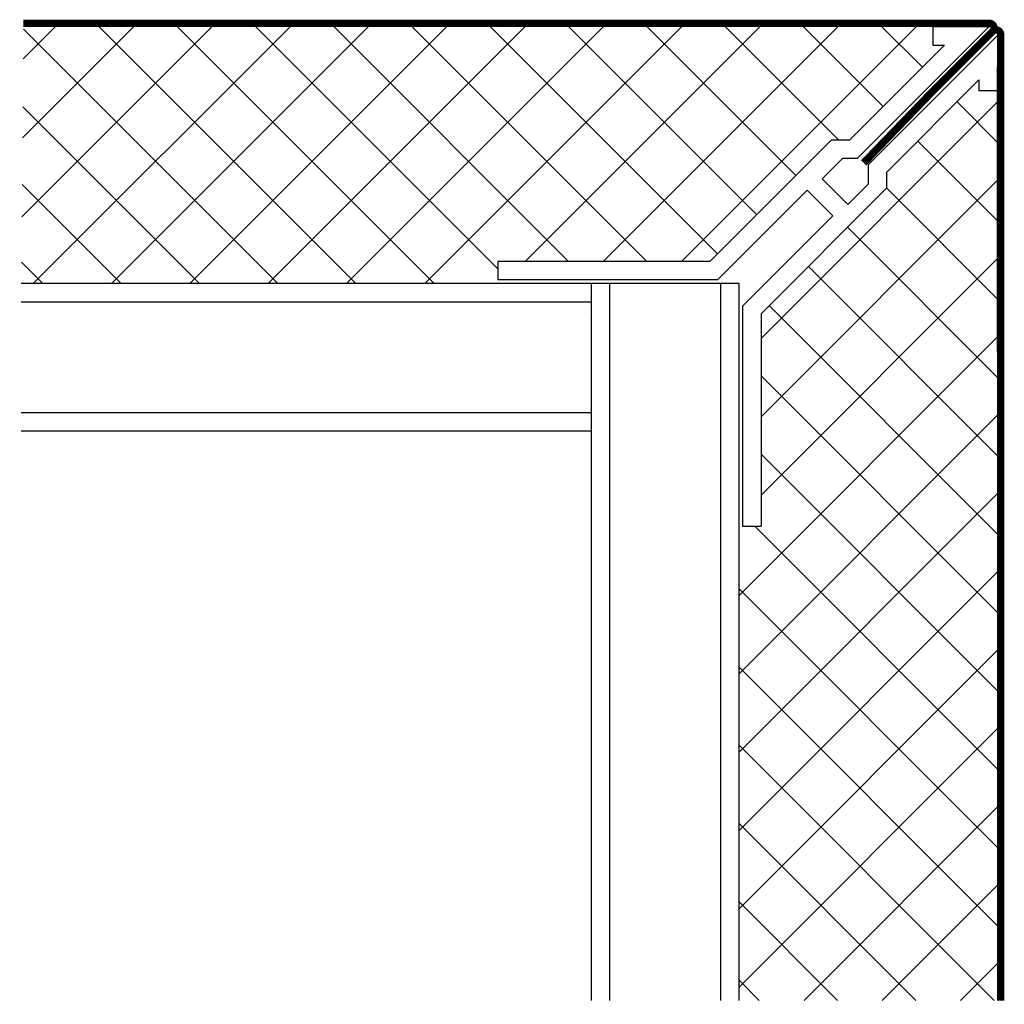
# Model space of a CAD drawing. Extents: x 44.25 to 48.02, y 3723.08 to 3726.84.
import ezdxf

# ---------------------------------------------------------------- set-up
doc = ezdxf.new("R2010")
doc.units = 0
doc.header["$MEASUREMENT"] = 0
doc.layers.get('0').update_dxf_attribs({"linetype": 'CONTINUOUS'})

# ---------------------------------------------------------------- blocks, each defined once
blk = doc.blocks.new('*X3')
at = {"color": 0}
for p, q in [((6.364, 3.5355), (6.364, 3.5355)), ((6.7175, 3.5355), (6.7175, 3.5355)), ((7.0711, 3.5355), (7.0711, 3.5355)), ((7.4246, 3.5355), (7.4246, 3.5355)), ((7.7782, 3.5355), (7.7782, 3.5355)), ((6.4965, 3.4913), (6.4965, 3.4913)), ((6.8501, 3.4913), (6.8501, 3.4913)), ((7.2037, 3.4913), (7.2037, 3.4913)), ((7.5572, 3.4913), (7.5572, 3.4913)), ((7.9108, 3.4913), (7.9108, 3.4913)), ((6.2756, 3.4471), (6.2756, 3.4471)), ((6.6291, 3.4471), (6.6291, 3.4471)), ((6.9827, 3.4471), (6.9827, 3.4471)), ((7.3362, 3.4471), (7.3362, 3.4471)), ((7.6898, 3.4471), (7.6898, 3.4471)), ((8.0433, 3.4471), (8.0433, 3.4471)), ((6.4082, 3.403), (6.4082, 3.403)), ((6.7617, 3.403), (6.7617, 3.403)), ((7.1153, 3.403), (7.1153, 3.403)), ((7.4688, 3.403), (7.4688, 3.403)), ((7.8224, 3.403), (7.8224, 3.403)), ((6.5407, 3.3588), (6.5407, 3.3588)), ((6.8943, 3.3588), (6.8943, 3.3588)), ((7.2478, 3.3588), (7.2478, 3.3588)), ((7.6014, 3.3588), (7.6014, 3.3588)), ((7.955, 3.3588), (7.955, 3.3588)), ((6.3198, 3.3146), (6.3198, 3.3146)), ((6.6733, 3.3146), (6.6733, 3.3146)), ((7.0269, 3.3146), (7.0269, 3.3146)), ((7.3804, 3.3146), (7.3804, 3.3146)), ((7.734, 3.3146), (7.734, 3.3146)), ((8.0875, 3.3146), (8.0875, 3.3146)), ((6.4523, 3.2704), (6.4523, 3.2704)), ((6.8059, 3.2704), (6.8059, 3.2704)), ((7.1595, 3.2704), (7.1595, 3.2704)), ((7.513, 3.2704), (7.513, 3.2704)), ((7.8666, 3.2704), (7.8666, 3.2704)), ((6.2314, 3.2262), (6.2314, 3.2262)), ((6.5849, 3.2262), (6.5849, 3.2262)), ((6.9385, 3.2262), (6.9385, 3.2262)), ((7.292, 3.2262), (7.292, 3.2262)), ((7.6456, 3.2262), (7.6456, 3.2262)), ((7.9991, 3.2262), (7.9991, 3.2262))]:
    blk.add_line(p, q, dxfattribs=at)
blk = doc.blocks.new('*X4')
at = {"color": 0}
for p, q in [((7.1875, 5.125), (7.1875, 5.125)), ((7.3125, 5.125), (7.3125, 5.125)), ((7.4375, 5.125), (7.4375, 5.125)), ((7.25, 5), (7.25, 5)), ((7.375, 5), (7.375, 5)), ((7.5, 5), (7.5, 5)), ((7.1875, 4.875), (7.1875, 4.875)), ((7.3125, 4.875), (7.3125, 4.875)), ((7.4375, 4.875), (7.4375, 4.875)), ((7.25, 4.75), (7.25, 4.75)), ((7.375, 4.75), (7.375, 4.75)), ((7.5, 4.75), (7.5, 4.75)), ((7.1875, 4.625), (7.1875, 4.625)), ((7.3125, 4.625), (7.3125, 4.625)), ((7.4375, 4.625), (7.4375, 4.625)), ((7.25, 4.5), (7.25, 4.5)), ((7.375, 4.5), (7.375, 4.5)), ((7.5, 4.5), (7.5, 4.5)), ((7.1875, 4.375), (7.1875, 4.375)), ((7.3125, 4.375), (7.3125, 4.375)), ((7.4375, 4.375), (7.4375, 4.375)), ((7.25, 4.25), (7.25, 4.25)), ((7.375, 4.25), (7.375, 4.25)), ((7.5, 4.25), (7.5, 4.25)), ((7.1875, 4.125), (7.1875, 4.125)), ((7.3125, 4.125), (7.3125, 4.125)), ((7.4375, 4.125), (7.4375, 4.125)), ((7.25, 4), (7.25, 4)), ((7.375, 4), (7.375, 4)), ((7.5, 4), (7.5, 4)), ((7.1875, 3.875), (7.1875, 3.875)), ((7.3125, 3.875), (7.3125, 3.875)), ((7.4375, 3.875), (7.4375, 3.875)), ((7.25, 3.75), (7.25, 3.75)), ((7.375, 3.75), (7.375, 3.75)), ((7.5, 3.75), (7.5, 3.75)), ((7.1875, 3.625), (7.1875, 3.625)), ((7.3125, 3.625), (7.3125, 3.625)), ((7.4375, 3.625), (7.4375, 3.625)), ((7.25, 3.5), (7.25, 3.5)), ((7.375, 3.5), (7.375, 3.5)), ((7.5, 3.5), (7.5, 3.5)), ((7.1875, 3.375), (7.1875, 3.375)), ((7.3125, 3.375), (7.3125, 3.375)), ((7.4375, 3.375), (7.4375, 3.375)), ((7.25, 3.25), (7.25, 3.25)), ((7.375, 3.25), (7.375, 3.25)), ((7.5, 3.25), (7.5, 3.25)), ((7.1875, 3.125), (7.1875, 3.125)), ((7.3125, 3.125), (7.3125, 3.125)), ((7.4375, 3.125), (7.4375, 3.125)), ((7.25, 3), (7.25, 3)), ((7.375, 3), (7.375, 3)), ((7.5, 3), (7.5, 3)), ((7.1875, 2.875), (7.1875, 2.875)), ((7.3125, 2.875), (7.3125, 2.875)), ((7.4375, 2.875), (7.4375, 2.875)), ((7.25, 2.75), (7.25, 2.75)), ((7.375, 2.75), (7.375, 2.75)), ((7.5, 2.75), (7.5, 2.75))]:
    blk.add_line(p, q, dxfattribs=at)

msp = doc.modelspace()

# ---------------------------------------------------------------- linework, layer by layer
at = {"color": 5}
for p, q in [((44.2607, 3726.0873), (44.9998, 3726.8264)), ((44.2631, 3726.389), (44.7005, 3726.8264)), ((44.2655, 3726.6908), (44.4011, 3726.8264)), ((44.3046, 3725.8319), (45.2991, 3726.8264)), ((45.5384, 3725.8319), (44.5439, 3726.8264)), ((44.6039, 3725.8319), (45.5984, 3726.8264)), ((45.8377, 3725.8319), (44.8432, 3726.8264)), ((44.9032, 3725.8319), (45.8977, 3726.8264)), ((46.0808, 3725.8882), (45.1425, 3726.8264)), ((45.2025, 3725.8319), (46.197, 3726.8264)), ((46.3518, 3725.9165), (45.4419, 3726.8264)), ((45.5019, 3725.8319), (46.4963, 3726.8264)), ((46.6511, 3725.9165), (45.7412, 3726.8264)), ((45.8012, 3725.8319), (46.7957, 3726.8264)), ((46.921, 3725.9459), (46.0405, 3726.8264)), ((46.185, 3725.9165), (47.095, 3726.8264)), ((47.0707, 3726.0955), (46.3398, 3726.8264)), ((46.4843, 3725.9165), (47.3943, 3726.8264)), ((47.2203, 3726.2452), (46.6391, 3726.8264)), ((46.7836, 3725.9165), (47.6936, 3726.8264)), ((47.3847, 3726.3801), (46.9384, 3726.8264)), ((47.5548, 3726.5093), (47.2377, 3726.8264)), ((47.7044, 3726.659), (47.5371, 3726.8264)), ((45.2391, 3725.8319), (44.2664, 3726.8046)), ((47.0877, 3725.6219), (48.0036, 3726.5378)), ((48.0036, 3726.3598), (47.8369, 3726.5265)), ((44.9398, 3725.8319), (44.264, 3726.5077)), ((48.0036, 3726.0605), (47.6873, 3726.3769)), ((47.0877, 3725.3225), (48.0036, 3726.2385)), ((44.6405, 3725.8319), (44.2617, 3726.2107)), ((48.0036, 3725.7612), (47.5673, 3726.1976)), ((48.0036, 3725.4619), (47.4181, 3726.0474)), ((47.0877, 3725.0232), (48.0036, 3725.9392)), ((44.3411, 3725.8319), (44.2593, 3725.9138)), ((48.0036, 3725.1626), (47.2685, 3725.8977)), ((48.0036, 3724.8633), (47.1188, 3725.7481)), ((47.0036, 3724.6399), (48.0036, 3725.6399)), ((48.0036, 3724.564), (47.0877, 3725.4799)), ((47.0036, 3724.3406), (48.0036, 3725.3406)), ((48.0036, 3724.2646), (47.0877, 3725.1806)), ((47.0036, 3724.0412), (48.0036, 3725.0412)), ((48.0036, 3723.9653), (47.0633, 3724.9056)), ((47.0036, 3723.7419), (48.0036, 3724.7419)), ((48.0036, 3723.666), (47.0036, 3724.666)), ((47.0036, 3723.4426), (48.0036, 3724.4426)), ((48.0036, 3723.3667), (47.0036, 3724.3667)), ((47.0036, 3723.1433), (48.0036, 3724.1433)), ((47.9792, 3723.0918), (47.0036, 3724.0674)), ((47.2518, 3723.0922), (48.0036, 3723.844)), ((47.6797, 3723.092), (47.0036, 3723.7681)), ((47.551, 3723.092), (48.0036, 3723.5447)), ((47.3803, 3723.0921), (47.0036, 3723.4688)), ((47.8501, 3723.0919), (48.0036, 3723.2454)), ((47.0808, 3723.0923), (47.0036, 3723.1694))]:
    msp.add_line(p, q, dxfattribs=at)
for p, q in [((47.9585, 3726.8133), (47.4547, 3726.3095)), ((47.7442, 3726.8144), (47.9559, 3726.8144)), ((47.7442, 3726.8144), (47.7442, 3726.7438)), ((47.9912, 3726.7805), (47.4967, 3726.2861)), ((47.9912, 3726.7805), (47.9912, 3726.5689)), ((47.7893, 3726.7438), (47.6821, 3726.6367)), ((47.7442, 3726.7438), (47.7893, 3726.7438)), ((47.9919, 3725.5723), (47.9919, 3726.6598)), ((47.6821, 3726.6367), (47.4257, 3726.3801)), ((47.9206, 3726.6102), (47.5673, 3726.2569)), ((47.9206, 3726.6102), (47.9206, 3726.5689)), ((47.748, 3726.5709), (47.7546, 3726.5781)), ((47.9912, 3726.5689), (47.9206, 3726.5689)), ((47.3552, 3726.3801), (46.8916, 3725.9165)), ((47.4257, 3726.3801), (47.3552, 3726.3801)), ((47.3988, 3726.3095), (47.3215, 3726.2322)), ((47.4547, 3726.3095), (47.3988, 3726.3095)), ((47.4967, 3726.2861), (47.4967, 3726.2114)), ((47.3215, 3726.2322), (47.4196, 3726.1342)), ((47.5673, 3726.2569), (47.5673, 3726.1965)), ((47.5696, 3726.2499), (47.5673, 3726.2476)), ((47.2644, 3726.1896), (46.9208, 3725.8459)), ((47.5673, 3726.1965), (47.0877, 3725.7169)), ((47.2644, 3726.1896), (47.3625, 3726.0915)), ((47.4967, 3726.2114), (47.4196, 3726.1342)), ((47.3625, 3726.0915), (47.0171, 3725.7462)), ((46.8916, 3725.9165), (46.0808, 3725.9165)), ((46.0808, 3725.9165), (46.0808, 3725.8459)), ((46.9208, 3725.8459), (46.0808, 3725.8459)), ((47.0171, 3725.7462), (47.0171, 3724.9056)), ((47.0877, 3725.7169), (47.0877, 3724.9056)), ((47.0171, 3724.9056), (47.0877, 3724.9056))]:
    msp.add_line(p, q)
at = {"const_width": 0.0282}
for points in [[(44.588, 3726.8264), (44.2666, 3726.8264)], [(47.7546, 3726.5781), (47.48, 3726.2936)], [(48.0036, 3723.4013), (48.0036, 3723.0918)]]:
    msp.add_lwpolyline(points, dxfattribs=at)
for points in [[(47.748, 3726.5709), (47.9734, 3726.7963, 0.668179), (47.961, 3726.8264), (44.588, 3726.8264)], [(47.9735, 3726.7964, -0.668179), (48.0036, 3726.7839), (48.0036, 3723.4013)], [(47.48, 3726.2936), (47.5029, 3726.3166, 0.668179)]]:
    msp.add_lwpolyline(points, format="xyb", dxfattribs=at)
for points in [[(47.0036, 3725.8319), (44.2586, 3725.8319)], [(46.4392, 3723.0923), (46.4392, 3725.8319)], [(46.5098, 3723.0923), (46.5098, 3725.8319)], [(46.9331, 3723.0923), (46.9331, 3725.8319)], [(47.0036, 3723.0923), (47.0036, 3725.8319)], [(46.4392, 3725.7614), (44.2586, 3725.7614)], [(46.4392, 3725.3381), (44.2586, 3725.3381)], [(46.4392, 3725.2675), (44.2586, 3725.2675)]]:
    msp.add_lwpolyline(points)

# ---------------------------------------------------------------- block references
at = {"color": 4, "xscale": 1.128783721593173, "yscale": 1.128783721593173, "zscale": 1.128783721593173}
msp.add_blockref('*X4', (38.4353, 3720.014), dxfattribs=at)
at = {"color": 4, "xscale": 1.128783721593173, "yscale": 1.128783721593173, "zscale": 1.128783721593173, "rotation": 180}
msp.add_blockref('*X3', (53.4461, 3729.3637), dxfattribs=at)

doc.saveas('drawing.dxf')
